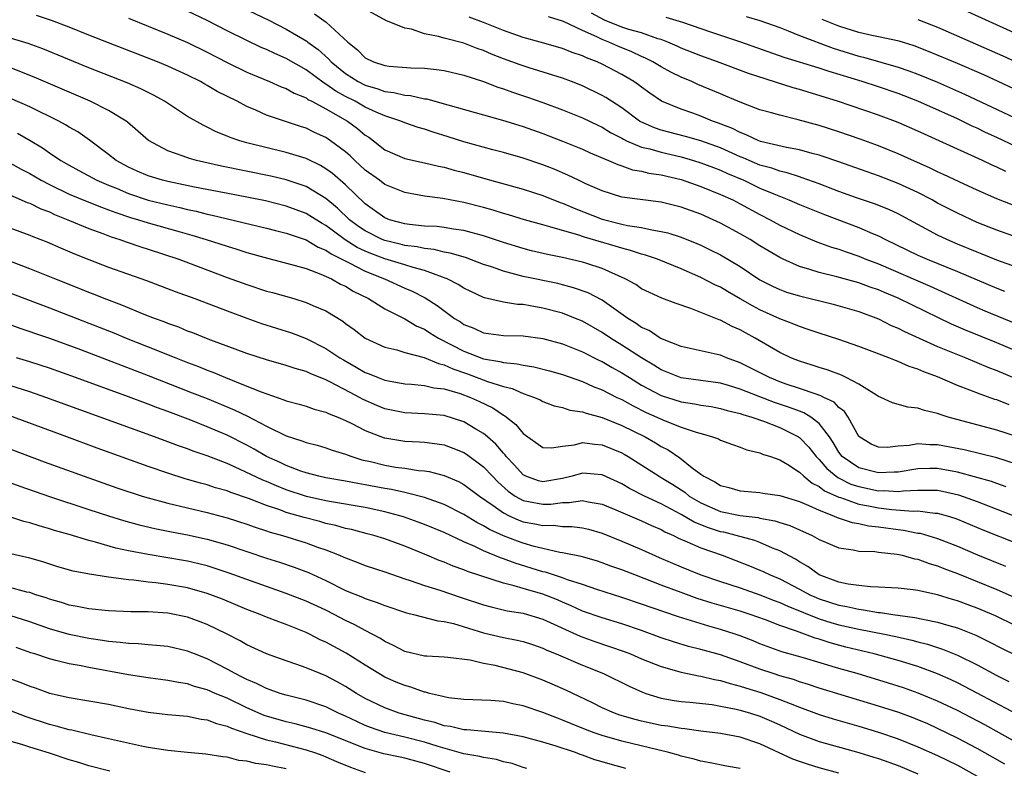
# Model space of a CAD drawing. Units: inches. Extents: x 2619000 to 2622000, y 1476000 to 1479000.
# Drawn here: x 2620060 to 2620160, y 1476175 to 1476251 of the extents above; entities that cross this region are included whole.
import ezdxf

# ---------------------------------------------------------------- set-up
doc = ezdxf.new("R2010")
doc.units = ezdxf.units.IN
doc.header["$MEASUREMENT"] = 0
doc.layers.add('LD26191476_2ft', color=220, linetype='Continuous')

msp = doc.modelspace()

# ---------------------------------------------------------------- linework, layer by layer
at = {"layer": 'LD26191476_2ft'}
for points, elevation in [([(2620161, 1476217.682), (2620159, 1476218.518), (2620155.812, 1476219.812), (2620154.419, 1476220.419), (2620150.372, 1476222.372), (2620149, 1476223.056), (2620147.621, 1476223.621), (2620147, 1476223.893), (2620146.17, 1476224.17), (2620145, 1476224.61), (2620142.79, 1476225.209), (2620141, 1476225.641), (2620140.038, 1476225.962), (2620139, 1476226.263), (2620137.349, 1476227), (2620137, 1476227.169), (2620135, 1476228.366), (2620133.998, 1476229), (2620133, 1476229.583), (2620131, 1476230.658), (2620130.256, 1476231), (2620129, 1476231.547), (2620127, 1476232.265), (2620125, 1476232.767), (2620121, 1476233.294), (2620119, 1476233.914), (2620117.35, 1476234.65), (2620116.599, 1476235), (2620115.532, 1476235.532), (2620114.13, 1476236.13), (2620113, 1476236.573), (2620111, 1476237.234), (2620109, 1476237.797), (2620107.924, 1476238.076), (2620105, 1476238.882), (2620103.409, 1476239.409), (2620101.877, 1476239.877), (2620101, 1476240.188), (2620100.357, 1476240.357), (2620099, 1476240.828), (2620098.601, 1476241), (2620097, 1476241.514), (2620096.106, 1476241.894), (2620095, 1476242.409), (2620093.964, 1476243), (2620093, 1476243.491), (2620092.019, 1476244.019), (2620091, 1476244.75), (2620090.832, 1476244.832), (2620089, 1476246.179), (2620087, 1476247.33), (2620085.836, 1476247.836), (2620085, 1476248.248), (2620084.469, 1476248.469), (2620083, 1476249.158), (2620081, 1476250.153), (2620079, 1476251.185), (2620077, 1476252.127)], 9408), ([(2620082.522, 1476252.522), (2620085.221, 1476251.221), (2620087, 1476250.327), (2620089.083, 1476249.084), (2620089.178, 1476249), (2620090.236, 1476248.236), (2620091.291, 1476247.291), (2620091.539, 1476247), (2620093, 1476245.827), (2620094.291, 1476245), (2620095, 1476244.635), (2620096.276, 1476244.276), (2620097, 1476244.005), (2620097.901, 1476243.901), (2620099, 1476243.63), (2620099.586, 1476243.586), (2620101, 1476243.263), (2620101.235, 1476243.235), (2620103, 1476242.761), (2620103.353, 1476242.646), (2620108.913, 1476241.087), (2620110.566, 1476240.566), (2620111, 1476240.442), (2620113, 1476239.75), (2620115, 1476238.976), (2620117, 1476238.148), (2620117.783, 1476237.783), (2620119.664, 1476237), (2620120.58, 1476236.58), (2620121, 1476236.454), (2620122.072, 1476236.072), (2620123, 1476235.923), (2620123.734, 1476235.734), (2620125, 1476235.543), (2620127, 1476235.063), (2620129, 1476234.366), (2620131, 1476233.561), (2620132.237, 1476233), (2620133, 1476232.611), (2620135, 1476231.524), (2620136.025, 1476231), (2620137, 1476230.455), (2620139, 1476229.494), (2620140.772, 1476228.772), (2620142.235, 1476228.235), (2620143, 1476228.009), (2620143.73, 1476227.73), (2620145, 1476227.316), (2620145.739, 1476227), (2620147, 1476226.514), (2620152.259, 1476224.259), (2620157, 1476222.12), (2620157.781, 1476221.781), (2620161, 1476220.466)], 9410), ([(2620161, 1476226.178), (2620159, 1476226.913), (2620157.52, 1476227.519), (2620157, 1476227.714), (2620155, 1476228.538), (2620153.927, 1476229), (2620153, 1476229.448), (2620149, 1476231.607), (2620148.05, 1476232.05), (2620146.617, 1476232.617), (2620144.783, 1476233.217), (2620143, 1476233.864), (2620141, 1476234.641), (2620139.261, 1476235.261), (2620139, 1476235.33), (2620137.747, 1476235.747), (2620137, 1476235.905), (2620136.209, 1476236.209), (2620135, 1476236.539), (2620133.897, 1476237), (2620133.281, 1476237.281), (2620133, 1476237.383), (2620131, 1476238.27), (2620129, 1476238.981), (2620127.438, 1476239.438), (2620125, 1476240.086), (2620124.312, 1476240.312), (2620122.922, 1476240.922), (2620122.798, 1476241), (2620121, 1476242.331), (2620119.384, 1476243.384), (2620119, 1476243.604), (2620117, 1476244.563), (2620115.907, 1476245), (2620115, 1476245.343), (2620111.62, 1476246.38), (2620110.683, 1476246.683), (2620109, 1476247.31), (2620107.792, 1476247.792), (2620107, 1476248.137), (2620106.357, 1476248.357), (2620105, 1476248.88), (2620103, 1476249.39), (2620102.435, 1476249.564), (2620101, 1476249.845), (2620099.7, 1476250.3), (2620099, 1476250.416), (2620097.584, 1476251), (2620097.157, 1476251.157), (2620095, 1476252.322)], 9414), ([(2620164.32, 1476248.321), (2620156.055, 1476252.055)], 9430), ([(2620160.232, 1476212.232), (2620159, 1476212.731), (2620158.791, 1476212.791), (2620157.309, 1476213.309), (2620156.257, 1476213.743), (2620155, 1476214.207), (2620153, 1476215.073), (2620151.585, 1476215.585), (2620151, 1476215.853), (2620150.119, 1476216.12), (2620149, 1476216.631), (2620148.722, 1476216.722), (2620148.052, 1476217), (2620146.351, 1476217.649), (2620145, 1476218.152), (2620143, 1476218.856), (2620141, 1476219.497), (2620139.887, 1476219.887), (2620139, 1476220.166), (2620138.423, 1476220.423), (2620137, 1476220.962), (2620135, 1476221.874), (2620134.257, 1476222.257), (2620133, 1476222.995), (2620131.719, 1476223.719), (2620131, 1476224.152), (2620130.414, 1476224.413), (2620129, 1476225.157), (2620127, 1476226.038), (2620124.615, 1476227), (2620123.406, 1476227.406), (2620123, 1476227.506), (2620121.883, 1476227.882), (2620121, 1476228.102), (2620120.322, 1476228.322), (2620117.225, 1476229.225), (2620116.537, 1476229.463), (2620115, 1476229.893), (2620113.708, 1476230.292), (2620113, 1476230.47), (2620111.142, 1476231), (2620109.5, 1476231.5), (2620109, 1476231.639), (2620107.964, 1476231.964), (2620107, 1476232.234), (2620105, 1476232.754), (2620102.852, 1476233.148), (2620101, 1476233.382), (2620099, 1476233.756), (2620097, 1476234.583), (2620096.446, 1476235), (2620095, 1476236.038), (2620093.943, 1476237), (2620093.467, 1476237.467), (2620093, 1476237.876), (2620091.495, 1476239), (2620091, 1476239.332), (2620089.855, 1476239.855), (2620089, 1476240.266), (2620088.441, 1476240.441), (2620085, 1476241.61), (2620083.904, 1476242.097), (2620083, 1476242.467), (2620082.01, 1476243), (2620080.008, 1476244.008), (2620079, 1476244.61), (2620078.743, 1476244.743), (2620078.309, 1476245), (2620077, 1476245.652), (2620075, 1476246.565), (2620073.954, 1476247), (2620069, 1476248.912), (2620067, 1476249.697), (2620065, 1476250.51), (2620063.203, 1476251.203), (2620061.683, 1476251.682)], 9404), ([(2620071, 1476251.421), (2620075, 1476249.803), (2620077, 1476248.944), (2620079, 1476247.968), (2620081, 1476246.92), (2620083, 1476245.956), (2620085.315, 1476245), (2620086.479, 1476244.479), (2620087, 1476244.292), (2620087.813, 1476243.813), (2620089, 1476243.339), (2620089.195, 1476243.195), (2620089.592, 1476243), (2620091, 1476242.244), (2620093.193, 1476241), (2620094.229, 1476240.229), (2620095, 1476239.578), (2620095.353, 1476239.353), (2620095.833, 1476239), (2620097, 1476238.093), (2620099, 1476237.21), (2620101, 1476236.774), (2620102.434, 1476236.434), (2620103, 1476236.331), (2620104.024, 1476236.024), (2620105, 1476235.785), (2620107, 1476235.206), (2620111, 1476234.099), (2620113, 1476233.457), (2620114.751, 1476232.751), (2620115, 1476232.67), (2620116.155, 1476232.155), (2620119, 1476231.07), (2620121, 1476230.559), (2620121.572, 1476230.428), (2620123, 1476230.201), (2620124.039, 1476229.96), (2620125, 1476229.811), (2620125.655, 1476229.655), (2620127, 1476229.226), (2620128.597, 1476228.597), (2620129, 1476228.418), (2620129.963, 1476227.962), (2620131, 1476227.442), (2620133, 1476226.249), (2620135, 1476224.905), (2620136.261, 1476224.261), (2620137, 1476223.917), (2620137.675, 1476223.675), (2620139, 1476223.279), (2620142.429, 1476222.429), (2620145, 1476221.684), (2620147, 1476220.95), (2620148.297, 1476220.296), (2620149, 1476220.006), (2620149.657, 1476219.657), (2620153, 1476218.15), (2620155.841, 1476217), (2620158.07, 1476216.07), (2620159, 1476215.722), (2620161, 1476214.879)], 9406), ([(2620089.863, 1476251.863), (2620091.037, 1476251.037), (2620093.25, 1476249), (2620094.22, 1476248.22), (2620095, 1476247.417), (2620095.832, 1476247), (2620097, 1476246.621), (2620097.441, 1476246.559), (2620099.624, 1476246.376), (2620101, 1476246.35), (2620102.237, 1476246.237), (2620103, 1476246.132), (2620105, 1476245.665), (2620107, 1476244.994), (2620108.428, 1476244.428), (2620109, 1476244.256), (2620109.918, 1476243.918), (2620111.432, 1476243.432), (2620113, 1476242.892), (2620115, 1476242.139), (2620117, 1476241.316), (2620118.57, 1476240.57), (2620119, 1476240.38), (2620119.851, 1476239.851), (2620121, 1476239.251), (2620121.154, 1476239.154), (2620121.477, 1476239), (2620123, 1476238.358), (2620123.832, 1476238.168), (2620125, 1476237.83), (2620127, 1476237.365), (2620128.266, 1476237), (2620129, 1476236.77), (2620130.276, 1476236.276), (2620131, 1476236.017), (2620131.698, 1476235.698), (2620133.364, 1476235), (2620135, 1476234.214), (2620136.392, 1476233.608), (2620137.93, 1476233), (2620139, 1476232.532), (2620141.527, 1476231.527), (2620145, 1476230.222), (2620146.388, 1476229.612), (2620147, 1476229.364), (2620147.711, 1476229), (2620151, 1476227.423), (2620151.932, 1476227), (2620155, 1476225.749), (2620159, 1476224.059), (2620159.769, 1476223.769)], 9412), ([(2620161, 1476229.237), (2620159, 1476229.932), (2620157, 1476230.725), (2620155, 1476231.653), (2620153, 1476232.693), (2620152.445, 1476233), (2620151, 1476233.743), (2620149, 1476234.681), (2620147, 1476235.458), (2620145.846, 1476235.846), (2620142.903, 1476236.903), (2620141.413, 1476237.413), (2620141, 1476237.539), (2620140.282, 1476237.718), (2620139, 1476238.073), (2620137.684, 1476238.316), (2620135.058, 1476238.942), (2620134.894, 1476239), (2620133.615, 1476239.615), (2620133, 1476239.826), (2620132.229, 1476240.229), (2620130.797, 1476240.797), (2620130.202, 1476241), (2620129, 1476241.5), (2620128.21, 1476241.79), (2620127, 1476242.204), (2620125.031, 1476243.031), (2620123.832, 1476243.832), (2620123, 1476244.419), (2620122.678, 1476244.678), (2620122.208, 1476245), (2620121, 1476245.723), (2620119, 1476246.766), (2620118.491, 1476247), (2620117.407, 1476247.407), (2620117, 1476247.614), (2620115.959, 1476247.959), (2620115, 1476248.358), (2620112.723, 1476249), (2620111, 1476249.463), (2620109, 1476250.172), (2620107, 1476250.995), (2620105.526, 1476251.526)], 9416), ([(2620161.953, 1476231.953), (2620159, 1476233.106), (2620157, 1476233.98), (2620155.166, 1476234.834), (2620153.595, 1476235.596), (2620153, 1476235.86), (2620152.241, 1476236.241), (2620149, 1476237.688), (2620147, 1476238.498), (2620145.164, 1476239.164), (2620143, 1476239.902), (2620141, 1476240.539), (2620138.864, 1476241.136), (2620137, 1476241.588), (2620136.166, 1476241.834), (2620135, 1476242.152), (2620133.165, 1476242.835), (2620131.533, 1476243.533), (2620131, 1476243.741), (2620128.706, 1476244.706), (2620128.089, 1476245), (2620127, 1476245.463), (2620125.965, 1476245.965), (2620125, 1476246.483), (2620124.134, 1476247), (2620123.388, 1476247.388), (2620123, 1476247.553), (2620122.018, 1476248.018), (2620120.592, 1476248.592), (2620119.68, 1476249), (2620119, 1476249.255), (2620118.467, 1476249.533), (2620117, 1476250.19), (2620115.078, 1476251.078), (2620115, 1476251.129), (2620113.557, 1476251.557)], 9418), ([(2620159.895, 1476235.895), (2620159, 1476236.329), (2620158.531, 1476236.531), (2620157.551, 1476237), (2620153.169, 1476239), (2620151.663, 1476239.663), (2620151, 1476239.975), (2620149, 1476240.842), (2620147, 1476241.59), (2620142.861, 1476243), (2620139, 1476244.189), (2620138.358, 1476244.358), (2620133.824, 1476245.824), (2620130.701, 1476247), (2620129, 1476247.607), (2620127, 1476248.401), (2620126.596, 1476248.597), (2620125.666, 1476249), (2620125, 1476249.254), (2620124.652, 1476249.348), (2620123, 1476249.932), (2620121.706, 1476250.294), (2620121, 1476250.524), (2620119.237, 1476251.237), (2620117.927, 1476251.927)], 9420), ([(2620161, 1476238.385), (2620159, 1476239.329), (2620157.852, 1476239.852), (2620157, 1476240.265), (2620156.491, 1476240.491), (2620155, 1476241.21), (2620151, 1476243.019), (2620149, 1476243.788), (2620147, 1476244.464), (2620145.343, 1476245), (2620142.013, 1476246.013), (2620141, 1476246.357), (2620137.456, 1476247.456), (2620133.072, 1476249), (2620130.012, 1476250.013), (2620127.192, 1476251), (2620125.487, 1476251.487)], 9422), ([(2620133.608, 1476251.608), (2620135, 1476251.186), (2620137, 1476250.479), (2620137.846, 1476250.154), (2620139, 1476249.662), (2620142.401, 1476248.401), (2620145, 1476247.586), (2620145.476, 1476247.476), (2620149, 1476246.472), (2620150.096, 1476246.096), (2620151, 1476245.761), (2620153, 1476244.94), (2620155.733, 1476243.733), (2620163, 1476240.306)], 9424), ([(2620163.376, 1476243), (2620159.128, 1476245), (2620157.668, 1476245.668), (2620155, 1476246.827), (2620152.062, 1476248.062), (2620150.618, 1476248.618), (2620149.094, 1476249.094), (2620147, 1476249.547), (2620146.322, 1476249.678), (2620145, 1476249.985), (2620143, 1476250.601), (2620141.283, 1476251.283)], 9426), ([(2620151, 1476251.275), (2620153, 1476250.501), (2620159.609, 1476247.609), (2620163, 1476246.053)], 9428), ([(2620161, 1476209.035), (2620159, 1476209.68), (2620154.059, 1476211), (2620153.248, 1476211.248), (2620153, 1476211.352), (2620151.652, 1476211.652), (2620151, 1476211.902), (2620149.991, 1476211.992), (2620148.443, 1476212.443), (2620147.245, 1476213), (2620147, 1476213.093), (2620146.79, 1476213.209), (2620145, 1476214.334), (2620143.745, 1476215), (2620143.248, 1476215.248), (2620141.796, 1476215.796), (2620141, 1476216.029), (2620140.275, 1476216.274), (2620139, 1476216.654), (2620138.129, 1476217), (2620137, 1476217.534), (2620134.525, 1476219), (2620133.531, 1476219.531), (2620133, 1476219.848), (2620132.189, 1476220.189), (2620131, 1476220.835), (2620130.871, 1476220.871), (2620127.994, 1476222.006), (2620126.494, 1476222.494), (2620125.044, 1476223.043), (2620123, 1476224.01), (2620122.419, 1476224.419), (2620121.344, 1476225), (2620119, 1476226.044), (2620117.451, 1476226.549), (2620117, 1476226.709), (2620115, 1476227.181), (2620113.474, 1476227.474), (2620111.851, 1476227.851), (2620111, 1476228.068), (2620109, 1476228.686), (2620107, 1476229.364), (2620105, 1476229.915), (2620103.942, 1476230.058), (2620103, 1476230.225), (2620102.304, 1476230.304), (2620101, 1476230.363), (2620099.49, 1476230.51), (2620099, 1476230.581), (2620097.46, 1476231), (2620097, 1476231.177), (2620095.947, 1476231.947), (2620095, 1476232.594), (2620093, 1476234.527), (2620091.676, 1476235.676), (2620091, 1476236.173), (2620090.48, 1476236.48), (2620089, 1476237.196), (2620087, 1476237.827), (2620083, 1476238.794), (2620082.285, 1476239), (2620081.328, 1476239.328), (2620081, 1476239.484), (2620079.912, 1476239.911), (2620079, 1476240.382), (2620078.569, 1476240.569), (2620077, 1476241.459), (2620074.672, 1476243), (2620073.6, 1476243.6), (2620073, 1476243.885), (2620072.266, 1476244.266), (2620070.869, 1476244.869), (2620067, 1476246.389), (2620062.332, 1476248.332), (2620060.859, 1476248.859), (2620057, 1476250)], 9402), ([(2620161, 1476206.242), (2620159, 1476206.866), (2620155.676, 1476207.677), (2620153, 1476208.198), (2620152.198, 1476208.198), (2620151, 1476208.29), (2620150.129, 1476208.128), (2620149, 1476208.037), (2620147.925, 1476207.924), (2620147, 1476207.938), (2620146.256, 1476208.255), (2620145, 1476209.019), (2620143.942, 1476211), (2620143.56, 1476211.56), (2620143, 1476211.982), (2620142.504, 1476212.504), (2620141.471, 1476213), (2620141.168, 1476213.168), (2620140.693, 1476213.308), (2620139, 1476213.908), (2620137.65, 1476214.35), (2620137, 1476214.58), (2620135.953, 1476215), (2620134.007, 1476216.007), (2620133, 1476216.504), (2620131.601, 1476217), (2620131, 1476217.259), (2620130.649, 1476217.351), (2620127, 1476218.165), (2620125.107, 1476218.893), (2620124.896, 1476219), (2620123.757, 1476219.757), (2620123, 1476220.084), (2620122.469, 1476220.469), (2620121.603, 1476221), (2620119, 1476222.834), (2620117.578, 1476223.578), (2620116.111, 1476224.111), (2620115, 1476224.408), (2620114.526, 1476224.526), (2620111, 1476225.252), (2620110.644, 1476225.356), (2620109, 1476225.772), (2620107.789, 1476226.21), (2620107, 1476226.469), (2620105.157, 1476227.157), (2620103.621, 1476227.621), (2620103, 1476227.723), (2620101.98, 1476227.98), (2620101, 1476228.069), (2620100.246, 1476228.246), (2620099, 1476228.395), (2620098.526, 1476228.526), (2620097, 1476228.888), (2620096.723, 1476229), (2620095, 1476229.859), (2620094.319, 1476230.319), (2620093.408, 1476231), (2620092.178, 1476232.178), (2620091, 1476233.159), (2620089, 1476234.358), (2620087, 1476235.049), (2620085.425, 1476235.425), (2620080.423, 1476236.423), (2620077.893, 1476237), (2620077.196, 1476237.196), (2620076.554, 1476237.446), (2620075, 1476237.987), (2620073.024, 1476239.024), (2620071.967, 1476239.967), (2620070.897, 1476240.897), (2620070.76, 1476241), (2620069, 1476242.074), (2620067.13, 1476243), (2620065, 1476243.913), (2620061.462, 1476245.462), (2620059, 1476246.424)], 9400), ([(2620159.943, 1476203.943), (2620159, 1476204.255), (2620158.458, 1476204.458), (2620155, 1476205.419), (2620153, 1476205.782), (2620152.218, 1476205.782), (2620151, 1476205.748), (2620149, 1476205.433), (2620148.597, 1476205.403), (2620147, 1476205.348), (2620145, 1476205.869), (2620143.339, 1476207), (2620143, 1476207.443), (2620142.422, 1476208.422), (2620142.026, 1476209), (2620141, 1476210.351), (2620140.163, 1476211), (2620139.436, 1476211.436), (2620139, 1476211.584), (2620137.984, 1476211.984), (2620136.482, 1476212.482), (2620135, 1476213.06), (2620133.587, 1476213.586), (2620133, 1476213.839), (2620131.796, 1476214.204), (2620131, 1476214.43), (2620127, 1476214.987), (2620125, 1476215.781), (2620124.256, 1476216.256), (2620123, 1476216.993), (2620121, 1476218.297), (2620119.862, 1476219), (2620119, 1476219.586), (2620117, 1476220.713), (2620116.307, 1476221), (2620115, 1476221.515), (2620113, 1476222.048), (2620111.713, 1476222.287), (2620111, 1476222.393), (2620110.418, 1476222.418), (2620109, 1476222.658), (2620107.093, 1476223.093), (2620107, 1476223.128), (2620105.714, 1476223.714), (2620105, 1476224.058), (2620104.433, 1476224.434), (2620103.307, 1476225), (2620103, 1476225.125), (2620102.826, 1476225.174), (2620101, 1476225.849), (2620099.849, 1476226.151), (2620099, 1476226.429), (2620097, 1476227.047), (2620095.575, 1476227.575), (2620095, 1476227.814), (2620094.19, 1476228.19), (2620092.956, 1476228.956), (2620091, 1476230.424), (2620090.623, 1476230.623), (2620089.402, 1476231.402), (2620089, 1476231.64), (2620087, 1476232.379), (2620084.9, 1476232.9), (2620083, 1476233.283), (2620080.184, 1476233.816), (2620077.691, 1476234.308), (2620075, 1476234.868), (2620074.461, 1476235), (2620073, 1476235.44), (2620071.907, 1476235.907), (2620071, 1476236.316), (2620069.76, 1476237), (2620069, 1476237.614), (2620067.076, 1476239.077), (2620065.893, 1476239.892), (2620065, 1476240.393), (2620064.631, 1476240.631), (2620063.95, 1476241), (2620061, 1476242.439), (2620059, 1476243.307)], 9398), ([(2620059.767, 1476239.767), (2620061.039, 1476239.038), (2620062.29, 1476238.289), (2620063, 1476237.79), (2620064.171, 1476237), (2620065, 1476236.519), (2620065.978, 1476235.978), (2620067.808, 1476235), (2620069, 1476234.491), (2620069.851, 1476234.149), (2620071, 1476233.661), (2620073, 1476232.991), (2620075, 1476232.492), (2620076.228, 1476232.228), (2620077, 1476232.033), (2620077.856, 1476231.856), (2620079, 1476231.567), (2620079.474, 1476231.474), (2620085, 1476230.144), (2620085.902, 1476229.902), (2620087, 1476229.637), (2620089, 1476228.96), (2620090.23, 1476228.23), (2620091, 1476227.928), (2620091.535, 1476227.535), (2620093.379, 1476226.621), (2620095, 1476225.778), (2620096.959, 1476225), (2620099, 1476224.073), (2620099.752, 1476223.752), (2620101.078, 1476223.079), (2620102.305, 1476222.305), (2620104.055, 1476221), (2620104.638, 1476220.638), (2620105, 1476220.389), (2620105.998, 1476219.998), (2620107, 1476219.531), (2620109, 1476219.276), (2620111, 1476219.226), (2620113, 1476218.963), (2620115, 1476218.414), (2620117, 1476217.622), (2620118.738, 1476216.738), (2620119, 1476216.624), (2620120.019, 1476216.019), (2620121, 1476215.491), (2620121.762, 1476215), (2620123, 1476214.249), (2620125, 1476213.174), (2620127, 1476212.547), (2620128.354, 1476212.354), (2620129, 1476212.218), (2620130.055, 1476212.055), (2620131, 1476211.879), (2620131.677, 1476211.677), (2620133, 1476211.362), (2620133.258, 1476211.258), (2620134.16, 1476211), (2620135.453, 1476210.547), (2620137, 1476209.945), (2620138.893, 1476209), (2620139, 1476208.929), (2620139.94, 1476207.94), (2620140.675, 1476207), (2620141, 1476206.685), (2620141.774, 1476205.774), (2620142.875, 1476204.875), (2620144.213, 1476204.213), (2620145, 1476203.948), (2620147, 1476203.535), (2620147.55, 1476203.55), (2620149, 1476203.454), (2620149.523, 1476203.523), (2620151, 1476203.594), (2620151.609, 1476203.609), (2620153, 1476203.583), (2620153.494, 1476203.494), (2620155.13, 1476203.13), (2620157, 1476202.442), (2620159, 1476201.675), (2620161, 1476200.882)], 9396), ([(2620059, 1476236.779), (2620060.133, 1476236.133), (2620061, 1476235.692), (2620062.165, 1476235), (2620063, 1476234.57), (2620065, 1476233.597), (2620066.833, 1476232.832), (2620068.265, 1476232.265), (2620069, 1476232.011), (2620069.721, 1476231.721), (2620071.228, 1476231.228), (2620072.013, 1476231), (2620073, 1476230.683), (2620076.239, 1476229.761), (2620077.439, 1476229.439), (2620078.898, 1476229), (2620081, 1476228.304), (2620082.005, 1476228.005), (2620083, 1476227.673), (2620085.089, 1476227.089), (2620087.525, 1476226.475), (2620089, 1476226.041), (2620090.502, 1476225.498), (2620091.594, 1476225), (2620092.485, 1476224.485), (2620093, 1476224.252), (2620093.775, 1476223.775), (2620095.33, 1476223), (2620097, 1476221.964), (2620099, 1476220.956), (2620100.228, 1476220.228), (2620101, 1476219.903), (2620101.543, 1476219.543), (2620102.426, 1476219), (2620105, 1476217.692), (2620107, 1476216.916), (2620108.638, 1476216.638), (2620109, 1476216.526), (2620110.403, 1476216.403), (2620111, 1476216.253), (2620112.092, 1476216.092), (2620113.682, 1476215.682), (2620115, 1476215.298), (2620117, 1476214.59), (2620118.092, 1476214.092), (2620119, 1476213.754), (2620120.497, 1476213), (2620121, 1476212.769), (2620122.132, 1476212.131), (2620123.474, 1476211.474), (2620125.397, 1476210.603), (2620127, 1476209.989), (2620128.546, 1476209.454), (2620129.273, 1476209.273), (2620130.204, 1476209), (2620130.787, 1476208.787), (2620131, 1476208.665), (2620132.21, 1476208.21), (2620133, 1476207.955), (2620133.676, 1476207.676), (2620135, 1476207.375), (2620135.254, 1476207.254), (2620136.07, 1476207), (2620137, 1476206.673), (2620137.817, 1476206.183), (2620139, 1476205.412), (2620139.426, 1476205), (2620140.294, 1476204.294), (2620141, 1476203.968), (2620141.542, 1476203.542), (2620143, 1476202.88), (2620143.163, 1476202.837), (2620145, 1476202.191), (2620145.983, 1476202.017), (2620147, 1476201.804), (2620148.362, 1476201.638), (2620150.527, 1476201.473), (2620151, 1476201.496), (2620152.724, 1476201.276), (2620153, 1476201.27), (2620153.967, 1476201), (2620154.758, 1476200.758), (2620155, 1476200.666), (2620157.584, 1476199.584), (2620161, 1476198.212)], 9394), ([(2620058.067, 1476233.933), (2620060.756, 1476232.756), (2620061, 1476232.671), (2620062.114, 1476232.114), (2620063, 1476231.788), (2620063.529, 1476231.529), (2620064.865, 1476231), (2620067, 1476230.097), (2620068.402, 1476229.598), (2620069.266, 1476229.266), (2620070.138, 1476229), (2620070.768, 1476228.767), (2620072.258, 1476228.258), (2620073, 1476228.026), (2620076.102, 1476227), (2620081, 1476225.157), (2620083, 1476224.423), (2620085, 1476223.767), (2620085.61, 1476223.61), (2620087.753, 1476223), (2620089, 1476222.627), (2620089.692, 1476222.308), (2620091, 1476221.757), (2620092.715, 1476220.715), (2620093, 1476220.491), (2620093.87, 1476219.87), (2620095.008, 1476219.008), (2620097, 1476218.081), (2620098.201, 1476217.799), (2620099, 1476217.539), (2620100.975, 1476217.024), (2620102.415, 1476216.415), (2620103, 1476216.302), (2620103.882, 1476215.882), (2620105.378, 1476215.378), (2620107.387, 1476214.613), (2620109, 1476214.089), (2620109.886, 1476213.886), (2620111, 1476213.395), (2620112.151, 1476213), (2620112.738, 1476212.738), (2620113, 1476212.591), (2620114.156, 1476212.156), (2620115, 1476211.971), (2620115.717, 1476211.717), (2620117, 1476211.536), (2620117.383, 1476211.383), (2620119, 1476210.966), (2620121, 1476210.161), (2620123.358, 1476209), (2620124.401, 1476208.401), (2620125, 1476208.032), (2620125.684, 1476207.684), (2620126.875, 1476206.875), (2620128.135, 1476205.865), (2620129, 1476205.21), (2620129.3, 1476205), (2620130.429, 1476204.429), (2620131, 1476204.052), (2620131.846, 1476203.847), (2620133, 1476203.533), (2620135, 1476203.354), (2620135.298, 1476203.298), (2620137, 1476203.05), (2620139, 1476202.438), (2620139.952, 1476202.048), (2620141, 1476201.551), (2620142.457, 1476201), (2620142.827, 1476200.828), (2620144.323, 1476200.322), (2620145, 1476200.217), (2620145.992, 1476199.992), (2620147, 1476199.88), (2620149, 1476199.591), (2620149.541, 1476199.541), (2620151, 1476199.249), (2620151.219, 1476199.219), (2620153, 1476198.691), (2620155, 1476197.903), (2620157.037, 1476197.038), (2620159.89, 1476195.89)], 9392), ([(2620059, 1476230.189), (2620061, 1476229.443), (2620061.308, 1476229.308), (2620062.753, 1476228.753), (2620064.136, 1476228.137), (2620065.538, 1476227.538), (2620067, 1476226.964), (2620069, 1476226.207), (2620072.832, 1476224.832), (2620075.73, 1476223.731), (2620077.72, 1476223), (2620081, 1476221.75), (2620083, 1476221.022), (2620084.497, 1476220.497), (2620087.529, 1476219.529), (2620089, 1476218.949), (2620091, 1476217.944), (2620092.426, 1476217), (2620092.785, 1476216.785), (2620094.074, 1476216.074), (2620095, 1476215.529), (2620095.389, 1476215.389), (2620096.302, 1476215), (2620097, 1476214.732), (2620097.341, 1476214.659), (2620099, 1476214.363), (2620099.676, 1476214.324), (2620101, 1476214.196), (2620101.963, 1476213.963), (2620103, 1476213.863), (2620104.605, 1476213.394), (2620105.652, 1476213), (2620106.578, 1476212.578), (2620107.927, 1476211.927), (2620109, 1476211.203), (2620109.138, 1476211.138), (2620110.258, 1476210.257), (2620111, 1476209.329), (2620113, 1476207.916), (2620113.885, 1476207.885), (2620115, 1476208.062), (2620116.197, 1476208.196), (2620117, 1476208.422), (2620118.24, 1476208.24), (2620119, 1476208.197), (2620121, 1476207.372), (2620121.24, 1476207.24), (2620121.655, 1476207), (2620124.794, 1476205), (2620125, 1476204.889), (2620126.17, 1476204.17), (2620127.377, 1476203.377), (2620127.835, 1476203), (2620129, 1476202.297), (2620131, 1476201.446), (2620133, 1476201.028), (2620134.807, 1476200.807), (2620135, 1476200.757), (2620136.492, 1476200.492), (2620137, 1476200.322), (2620138.013, 1476200.013), (2620140.279, 1476199), (2620141, 1476198.593), (2620143, 1476197.744), (2620144.449, 1476197.551), (2620145, 1476197.428), (2620146.629, 1476197.371), (2620147, 1476197.314), (2620148.894, 1476197.106), (2620149.391, 1476197), (2620150.639, 1476196.64), (2620151, 1476196.587), (2620152.148, 1476196.148), (2620153, 1476195.916), (2620153.642, 1476195.642), (2620155, 1476195.137), (2620159, 1476193.514), (2620160.738, 1476192.738)], 9390), ([(2620163, 1476188.836), (2620158.854, 1476190.854), (2620157, 1476191.649), (2620156.005, 1476192.005), (2620155, 1476192.389), (2620154.52, 1476192.52), (2620153, 1476192.984), (2620151, 1476193.411), (2620150.515, 1476193.485), (2620149, 1476193.653), (2620148.321, 1476193.679), (2620147, 1476193.777), (2620146.212, 1476193.788), (2620145, 1476193.922), (2620143.931, 1476194.069), (2620143, 1476194.275), (2620141.01, 1476195), (2620139.843, 1476195.843), (2620139, 1476196.317), (2620138.588, 1476196.588), (2620137, 1476197.453), (2620136.277, 1476197.723), (2620135, 1476198.273), (2620134.475, 1476198.476), (2620132.601, 1476199), (2620131.325, 1476199.325), (2620131, 1476199.386), (2620129.769, 1476199.77), (2620128.335, 1476200.335), (2620127, 1476201.134), (2620125, 1476202.221), (2620123.304, 1476203), (2620121.774, 1476203.774), (2620121, 1476204.227), (2620119, 1476205.156), (2620117, 1476205.315), (2620115.971, 1476205), (2620115, 1476204.759), (2620113, 1476204.444), (2620112.551, 1476204.551), (2620111.27, 1476205), (2620111, 1476205.131), (2620110.115, 1476206.115), (2620109.292, 1476207), (2620109.171, 1476207.171), (2620109, 1476207.344), (2620108.246, 1476208.246), (2620107.391, 1476209), (2620107, 1476209.334), (2620106.212, 1476209.788), (2620105, 1476210.521), (2620103, 1476211.146), (2620101, 1476211.318), (2620099, 1476211.418), (2620097, 1476211.845), (2620096.18, 1476212.18), (2620094.786, 1476212.786), (2620094.409, 1476213), (2620093.475, 1476213.475), (2620091.428, 1476214.572), (2620091, 1476214.779), (2620089.407, 1476215.407), (2620089, 1476215.612), (2620087.911, 1476215.911), (2620087, 1476216.237), (2620085, 1476216.807), (2620083, 1476217.451), (2620079.1, 1476218.9), (2620077.527, 1476219.527), (2620077, 1476219.718), (2620076.098, 1476220.098), (2620075, 1476220.49), (2620074.642, 1476220.642), (2620073.652, 1476221), (2620072.59, 1476221.41), (2620070.332, 1476222.332), (2620068.554, 1476223), (2620067.458, 1476223.457), (2620067, 1476223.625), (2620066.026, 1476224.026), (2620063.535, 1476225), (2620061, 1476226.035), (2620059, 1476226.789)], 9388), ([(2620057, 1476224.332), (2620063, 1476222.064), (2620067, 1476220.515), (2620069.521, 1476219.521), (2620070.787, 1476219), (2620073, 1476218.129), (2620075.798, 1476217), (2620077, 1476216.53), (2620078.115, 1476216.115), (2620079, 1476215.746), (2620079.548, 1476215.548), (2620080.833, 1476215), (2620083, 1476214.145), (2620084.456, 1476213.544), (2620086.762, 1476212.762), (2620087, 1476212.651), (2620088.305, 1476212.305), (2620089, 1476212.099), (2620089.813, 1476211.813), (2620091, 1476211.512), (2620091.335, 1476211.335), (2620092.212, 1476211), (2620093, 1476210.666), (2620093.652, 1476210.348), (2620095, 1476209.644), (2620096.909, 1476208.909), (2620097, 1476208.883), (2620099, 1476208.561), (2620100.493, 1476208.493), (2620101, 1476208.453), (2620102.296, 1476208.296), (2620103, 1476208.175), (2620103.866, 1476207.866), (2620105, 1476207.418), (2620105.256, 1476207.256), (2620107, 1476205.962), (2620107.885, 1476205), (2620108.432, 1476204.432), (2620109.486, 1476203.486), (2620110.2, 1476203), (2620111, 1476202.554), (2620111.541, 1476202.459), (2620113, 1476202.159), (2620113.821, 1476202.179), (2620115, 1476202.331), (2620115.672, 1476202.329), (2620117, 1476202.538), (2620117.595, 1476202.406), (2620119, 1476202.181), (2620120.393, 1476201.607), (2620123, 1476200.486), (2620124.009, 1476200.009), (2620125, 1476199.593), (2620125.372, 1476199.372), (2620126.23, 1476199), (2620126.735, 1476198.735), (2620127.629, 1476198.371), (2620129, 1476197.742), (2620131.155, 1476197), (2620133.926, 1476195.926), (2620135, 1476195.485), (2620135.336, 1476195.336), (2620136.017, 1476195), (2620137, 1476194.595), (2620139, 1476193.565), (2620140.056, 1476193), (2620140.703, 1476192.703), (2620141, 1476192.586), (2620143, 1476191.938), (2620143.803, 1476191.803), (2620145, 1476191.521), (2620145.482, 1476191.482), (2620147, 1476191.212), (2620147.201, 1476191.201), (2620148.464, 1476191), (2620150.702, 1476190.703), (2620151.487, 1476190.514), (2620153, 1476190.229), (2620154.121, 1476189.879), (2620155, 1476189.639), (2620156.884, 1476188.884), (2620158.233, 1476188.233), (2620159.549, 1476187.549), (2620161, 1476186.824)], 9386), ([(2620058.544, 1476220.544), (2620060.011, 1476220.011), (2620061, 1476219.686), (2620061.501, 1476219.501), (2620063, 1476218.992), (2620066.159, 1476217.841), (2620073, 1476215.225), (2620077.473, 1476213.473), (2620079, 1476212.867), (2620081.736, 1476211.736), (2620083.087, 1476211.087), (2620085, 1476210.077), (2620087, 1476209.083), (2620088.586, 1476208.586), (2620089, 1476208.413), (2620090.14, 1476208.14), (2620091, 1476207.897), (2620091.656, 1476207.656), (2620093, 1476207.255), (2620093.172, 1476207.172), (2620093.65, 1476207), (2620094.67, 1476206.67), (2620095.518, 1476206.482), (2620097, 1476206.117), (2620098.067, 1476205.934), (2620099, 1476205.812), (2620100.408, 1476205.592), (2620101, 1476205.546), (2620101.472, 1476205.472), (2620103, 1476205.08), (2620104.466, 1476204.466), (2620105, 1476204.183), (2620106.564, 1476203), (2620107.957, 1476202.043), (2620109, 1476201.28), (2620109.57, 1476201), (2620110.554, 1476200.554), (2620111, 1476200.395), (2620112.187, 1476200.187), (2620113, 1476200.008), (2620114.035, 1476200.035), (2620115, 1476199.927), (2620115.924, 1476199.924), (2620117, 1476199.778), (2620117.626, 1476199.626), (2620119, 1476199.233), (2620121, 1476198.432), (2620123, 1476197.568), (2620124.775, 1476196.775), (2620127, 1476195.832), (2620129, 1476195.029), (2620131, 1476194.343), (2620133, 1476193.68), (2620135, 1476192.988), (2620136.426, 1476192.426), (2620137, 1476192.223), (2620137.829, 1476191.829), (2620141, 1476190.567), (2620142.179, 1476190.18), (2620143, 1476189.947), (2620145, 1476189.501), (2620147.621, 1476189), (2620148.76, 1476188.761), (2620150.391, 1476188.391), (2620151, 1476188.222), (2620151.978, 1476187.978), (2620153.492, 1476187.492), (2620155, 1476186.873), (2620157, 1476185.89), (2620159, 1476184.82), (2620160.22, 1476184.22)], 9384), ([(2620162.244, 1476180.244), (2620157.017, 1476183.017), (2620155, 1476184.064), (2620154.368, 1476184.368), (2620153, 1476184.986), (2620151, 1476185.71), (2620149, 1476186.32), (2620146.566, 1476187), (2620143.695, 1476187.695), (2620142.111, 1476188.111), (2620141, 1476188.479), (2620140.593, 1476188.592), (2620138.695, 1476189.306), (2620137, 1476189.89), (2620135.553, 1476190.447), (2620133.999, 1476191), (2620133, 1476191.322), (2620130.145, 1476192.145), (2620128.621, 1476192.621), (2620127, 1476193.21), (2620125, 1476193.968), (2620122.302, 1476195), (2620121, 1476195.52), (2620119.9, 1476195.9), (2620119, 1476196.24), (2620118.424, 1476196.424), (2620116.864, 1476196.864), (2620115, 1476197.257), (2620114.708, 1476197.292), (2620113, 1476197.676), (2620112.112, 1476197.889), (2620111, 1476198.208), (2620110.415, 1476198.415), (2620109, 1476198.963), (2620107.605, 1476199.605), (2620107, 1476199.982), (2620106.319, 1476200.319), (2620105, 1476201.143), (2620103, 1476202.154), (2620101, 1476202.843), (2620099.298, 1476203.298), (2620099, 1476203.341), (2620097.653, 1476203.653), (2620097, 1476203.755), (2620095, 1476204.147), (2620094.262, 1476204.262), (2620093, 1476204.514), (2620091, 1476204.852), (2620090.314, 1476205), (2620089, 1476205.337), (2620088.487, 1476205.513), (2620087, 1476206.081), (2620086.381, 1476206.381), (2620085.008, 1476207), (2620083.74, 1476207.74), (2620083, 1476208.138), (2620081, 1476209.161), (2620079, 1476210.015), (2620077.328, 1476210.672), (2620075, 1476211.551), (2620073.935, 1476211.935), (2620073, 1476212.301), (2620071, 1476213.049), (2620065.654, 1476215), (2620063, 1476215.946), (2620061, 1476216.606), (2620059.653, 1476217)], 9382), ([(2620161, 1476178.01), (2620159.244, 1476179), (2620157.796, 1476179.796), (2620155, 1476181.259), (2620153, 1476182.224), (2620151.034, 1476183.034), (2620149.549, 1476183.549), (2620148.031, 1476184.031), (2620144.833, 1476185), (2620143, 1476185.518), (2620139.407, 1476186.593), (2620137.223, 1476187.223), (2620135.742, 1476187.742), (2620135, 1476188.021), (2620134.309, 1476188.31), (2620133, 1476188.817), (2620132.485, 1476189), (2620131, 1476189.488), (2620129.813, 1476189.813), (2620126.75, 1476190.75), (2620125.251, 1476191.251), (2620123, 1476192.047), (2620121, 1476192.726), (2620118.473, 1476193.527), (2620117, 1476194.027), (2620115.486, 1476194.514), (2620115, 1476194.703), (2620113.267, 1476195.268), (2620113, 1476195.325), (2620110.185, 1476196.185), (2620109, 1476196.632), (2620108.719, 1476196.719), (2620107, 1476197.451), (2620106.121, 1476197.879), (2620105, 1476198.365), (2620103, 1476199.294), (2620101, 1476200.116), (2620100.362, 1476200.362), (2620098.883, 1476200.883), (2620098.509, 1476201), (2620097, 1476201.409), (2620095, 1476201.835), (2620091.593, 1476202.407), (2620091, 1476202.522), (2620089.044, 1476202.956), (2620087, 1476203.633), (2620086.017, 1476204.017), (2620085, 1476204.464), (2620084.613, 1476204.613), (2620082.267, 1476205.733), (2620081, 1476206.284), (2620079, 1476207.061), (2620077.556, 1476207.556), (2620077, 1476207.774), (2620076.086, 1476208.086), (2620073.64, 1476209), (2620062.645, 1476213), (2620061, 1476213.569), (2620059, 1476214.188)], 9380), ([(2620159.812, 1476175.812), (2620158.548, 1476176.548), (2620157, 1476177.417), (2620155, 1476178.475), (2620153, 1476179.448), (2620151.93, 1476179.93), (2620151, 1476180.329), (2620150.518, 1476180.518), (2620149.052, 1476181.052), (2620147, 1476181.714), (2620141, 1476183.533), (2620139.905, 1476183.905), (2620139, 1476184.169), (2620138.394, 1476184.394), (2620137, 1476184.789), (2620136.337, 1476185), (2620135, 1476185.447), (2620133, 1476186.196), (2620131, 1476186.907), (2620129, 1476187.46), (2620127.762, 1476187.761), (2620126.224, 1476188.224), (2620125, 1476188.633), (2620123, 1476189.356), (2620121, 1476190.036), (2620119, 1476190.645), (2620117, 1476191.347), (2620115.877, 1476191.877), (2620115, 1476192.231), (2620114.465, 1476192.465), (2620113, 1476193.04), (2620111, 1476193.614), (2620110.105, 1476193.895), (2620109, 1476194.161), (2620105.363, 1476195.363), (2620105, 1476195.526), (2620103.905, 1476195.905), (2620103, 1476196.289), (2620102.476, 1476196.477), (2620101.238, 1476197), (2620099, 1476197.915), (2620097, 1476198.653), (2620095.869, 1476199), (2620095.183, 1476199.183), (2620093.596, 1476199.596), (2620093, 1476199.718), (2620092.01, 1476200.01), (2620091, 1476200.228), (2620090.401, 1476200.401), (2620088.812, 1476200.812), (2620087, 1476201.346), (2620086.438, 1476201.562), (2620085, 1476202.042), (2620083.281, 1476202.719), (2620081.368, 1476203.368), (2620081, 1476203.524), (2620079.843, 1476203.843), (2620079, 1476204.128), (2620078.302, 1476204.302), (2620076.753, 1476204.753), (2620075, 1476205.307), (2620073, 1476205.996), (2620067.852, 1476207.852), (2620064.77, 1476209), (2620059, 1476211.111)], 9378), ([(2620057, 1476208.527), (2620062.474, 1476206.474), (2620066.52, 1476205), (2620069.846, 1476203.846), (2620072.411, 1476203), (2620073, 1476202.819), (2620075, 1476202.261), (2620079, 1476201.339), (2620081, 1476200.8), (2620083, 1476200.144), (2620083.838, 1476199.838), (2620085, 1476199.476), (2620085.351, 1476199.351), (2620086.622, 1476199), (2620089, 1476198.261), (2620090.18, 1476197.82), (2620091, 1476197.537), (2620092.383, 1476197), (2620092.816, 1476196.816), (2620093, 1476196.722), (2620094.267, 1476196.267), (2620095, 1476195.972), (2620097, 1476195.324), (2620099, 1476194.621), (2620099.555, 1476194.445), (2620101, 1476193.923), (2620102.552, 1476193.448), (2620104.715, 1476192.715), (2620107, 1476191.967), (2620107.756, 1476191.756), (2620109.378, 1476191.378), (2620111, 1476191.12), (2620113, 1476190.523), (2620116.79, 1476188.79), (2620118.259, 1476188.259), (2620119.759, 1476187.759), (2620121.24, 1476187.24), (2620121.874, 1476187), (2620123, 1476186.516), (2620125, 1476185.712), (2620127, 1476185.14), (2620128.776, 1476184.776), (2620129, 1476184.751), (2620130.406, 1476184.405), (2620131, 1476184.313), (2620131.985, 1476183.985), (2620133, 1476183.737), (2620133.546, 1476183.546), (2620135.086, 1476183.086), (2620137, 1476182.395), (2620138.042, 1476181.958), (2620139, 1476181.589), (2620141, 1476180.861), (2620142.426, 1476180.426), (2620145, 1476179.682), (2620147, 1476179.07), (2620149, 1476178.39), (2620151, 1476177.592), (2620153, 1476176.688), (2620155, 1476175.708), (2620157, 1476174.621)], 9376), ([(2620059, 1476204.36), (2620059.99, 1476203.99), (2620063, 1476202.945), (2620067, 1476201.624), (2620068.986, 1476200.986), (2620070.519, 1476200.519), (2620072.083, 1476200.083), (2620073.693, 1476199.693), (2620075.356, 1476199.356), (2620077, 1476199.061), (2620079, 1476198.633), (2620081, 1476198.049), (2620085, 1476196.705), (2620086.303, 1476196.303), (2620087.801, 1476195.801), (2620089.246, 1476195.246), (2620091, 1476194.426), (2620093, 1476193.442), (2620094.733, 1476192.733), (2620095, 1476192.607), (2620096.221, 1476192.221), (2620097, 1476191.897), (2620099.166, 1476191.166), (2620099.875, 1476191), (2620102.346, 1476190.346), (2620103, 1476190.276), (2620103.935, 1476190.065), (2620107, 1476189.137), (2620109, 1476188.671), (2620110.407, 1476188.407), (2620111, 1476188.261), (2620111.952, 1476187.951), (2620113, 1476187.589), (2620113.392, 1476187.392), (2620114.354, 1476187), (2620117, 1476185.864), (2620119.148, 1476185), (2620121.729, 1476183.729), (2620123.11, 1476183.11), (2620123.44, 1476183), (2620125, 1476182.528), (2620126.287, 1476182.287), (2620127, 1476182.182), (2620127.892, 1476182.107), (2620130.144, 1476181.856), (2620131, 1476181.719), (2620132.596, 1476181.403), (2620133, 1476181.303), (2620134.035, 1476181), (2620135, 1476180.691), (2620136.181, 1476180.181), (2620137, 1476179.807), (2620139, 1476178.86), (2620141, 1476178.133), (2620145, 1476177.023), (2620146.551, 1476176.551), (2620147, 1476176.41), (2620148.044, 1476176.044), (2620149, 1476175.691), (2620151, 1476174.852)], 9374), ([(2620143, 1476174.924), (2620141, 1476175.453), (2620139.817, 1476175.816), (2620139, 1476176.092), (2620138.343, 1476176.343), (2620135, 1476177.901), (2620133, 1476178.57), (2620131, 1476178.948), (2620129, 1476179.181), (2620127.398, 1476179.398), (2620127, 1476179.429), (2620125.67, 1476179.67), (2620125, 1476179.758), (2620123, 1476180.192), (2620122.353, 1476180.353), (2620120.804, 1476180.804), (2620120.252, 1476181), (2620119, 1476181.55), (2620118.034, 1476182.034), (2620115.331, 1476183.331), (2620113.944, 1476183.944), (2620113, 1476184.353), (2620111, 1476185.094), (2620108.179, 1476185.821), (2620107, 1476186.042), (2620105.64, 1476186.36), (2620103.361, 1476186.639), (2620103, 1476186.67), (2620101.246, 1476186.754), (2620101, 1476186.784), (2620099, 1476187.238), (2620097.859, 1476187.859), (2620097, 1476188.241), (2620096.545, 1476188.545), (2620095.702, 1476189), (2620095, 1476189.357), (2620093.94, 1476189.94), (2620093, 1476190.387), (2620091.854, 1476191), (2620091, 1476191.427), (2620089, 1476192.359), (2620087, 1476193.132), (2620085, 1476193.814), (2620083, 1476194.53), (2620081.198, 1476195.198), (2620079.703, 1476195.703), (2620079, 1476195.918), (2620078.142, 1476196.142), (2620077, 1476196.404), (2620073, 1476197.059), (2620071, 1476197.458), (2620069.731, 1476197.731), (2620067.684, 1476198.316), (2620067, 1476198.481), (2620065, 1476199.091), (2620063.521, 1476199.52), (2620063, 1476199.691), (2620061.97, 1476199.97), (2620061, 1476200.284), (2620060.424, 1476200.424), (2620059, 1476200.883)], 9372), ([(2620133, 1476175.393), (2620131.621, 1476175.621), (2620129.965, 1476175.964), (2620129, 1476176.133), (2620128.34, 1476176.34), (2620127, 1476176.649), (2620126.737, 1476176.737), (2620125.762, 1476177), (2620121, 1476178.155), (2620119, 1476178.723), (2620118.208, 1476179), (2620117.331, 1476179.331), (2620115.905, 1476179.905), (2620115, 1476180.299), (2620114.479, 1476180.479), (2620113, 1476181.074), (2620111, 1476181.749), (2620109.952, 1476181.952), (2620109, 1476182.173), (2620107.725, 1476182.275), (2620105, 1476182.367), (2620103.445, 1476182.555), (2620103, 1476182.635), (2620102.729, 1476182.729), (2620101.498, 1476183), (2620101.115, 1476183.115), (2620101, 1476183.128), (2620099.626, 1476183.626), (2620099, 1476183.785), (2620098.142, 1476184.142), (2620097, 1476184.653), (2620096.393, 1476185), (2620095, 1476185.848), (2620093.059, 1476187.059), (2620091, 1476188.189), (2620090.44, 1476188.44), (2620089.367, 1476189), (2620089, 1476189.176), (2620087, 1476189.973), (2620086.24, 1476190.24), (2620085, 1476190.726), (2620084.354, 1476191), (2620083, 1476191.514), (2620080.538, 1476192.537), (2620079, 1476193.127), (2620077, 1476193.694), (2620075, 1476194.05), (2620073.796, 1476194.204), (2620073, 1476194.274), (2620071.539, 1476194.461), (2620071, 1476194.49), (2620069.254, 1476194.746), (2620069, 1476194.763), (2620067.065, 1476195.065), (2620065.395, 1476195.395), (2620063.839, 1476195.839), (2620062.319, 1476196.319), (2620061, 1476196.691), (2620058.8, 1476197.2)], 9370), ([(2620121.397, 1476175.398), (2620119.815, 1476175.815), (2620119, 1476176.069), (2620118.257, 1476176.257), (2620117, 1476176.732), (2620116.794, 1476176.794), (2620116.292, 1476177), (2620114.341, 1476177.659), (2620113, 1476178.07), (2620111, 1476178.605), (2620109, 1476178.972), (2620105.308, 1476179.309), (2620105, 1476179.314), (2620103.634, 1476179.633), (2620103, 1476179.72), (2620102.037, 1476180.037), (2620101, 1476180.29), (2620098.454, 1476181), (2620097, 1476181.533), (2620095, 1476182.491), (2620094.099, 1476183), (2620093, 1476183.696), (2620092.163, 1476184.164), (2620091, 1476184.782), (2620090.435, 1476185), (2620089, 1476185.597), (2620088.058, 1476185.942), (2620087, 1476186.293), (2620085, 1476187.013), (2620083, 1476187.923), (2620082.319, 1476188.319), (2620080.998, 1476188.999), (2620079, 1476189.974), (2620078.263, 1476190.263), (2620077, 1476190.723), (2620075, 1476191.128), (2620073, 1476191.249), (2620071.257, 1476191.257), (2620069, 1476191.353), (2620067, 1476191.565), (2620065.816, 1476191.816), (2620065, 1476191.954), (2620064.211, 1476192.211), (2620063, 1476192.539), (2620062.666, 1476192.666), (2620061.608, 1476193), (2620061, 1476193.214), (2620060.728, 1476193.272), (2620059, 1476193.729)], 9368), ([(2620111.383, 1476175.383), (2620111, 1476175.489), (2620109.884, 1476175.884), (2620109, 1476176.077), (2620108.285, 1476176.285), (2620107, 1476176.492), (2620106.604, 1476176.604), (2620105, 1476176.873), (2620102.4, 1476177.6), (2620101, 1476178.056), (2620099, 1476178.573), (2620097, 1476179.049), (2620095.545, 1476179.545), (2620095, 1476179.761), (2620094.141, 1476180.141), (2620093, 1476180.692), (2620092.277, 1476181), (2620091, 1476181.634), (2620089, 1476182.3), (2620087, 1476182.804), (2620086.369, 1476183), (2620085.369, 1476183.369), (2620085, 1476183.484), (2620083.997, 1476183.997), (2620083, 1476184.396), (2620082.609, 1476184.609), (2620081.805, 1476185), (2620081, 1476185.449), (2620079, 1476186.49), (2620077.688, 1476187), (2620077, 1476187.287), (2620075, 1476187.743), (2620073.864, 1476187.864), (2620073, 1476187.922), (2620072.019, 1476188.019), (2620071, 1476188.048), (2620070.171, 1476188.171), (2620069, 1476188.258), (2620068.369, 1476188.369), (2620067, 1476188.556), (2620065, 1476188.962), (2620063, 1476189.536), (2620061, 1476190.238), (2620059, 1476190.882)], 9366), ([(2620103.592, 1476175), (2620101, 1476175.906), (2620100.13, 1476176.13), (2620099, 1476176.447), (2620098.532, 1476176.532), (2620096.887, 1476176.887), (2620095, 1476177.397), (2620091, 1476178.99), (2620089.483, 1476179.483), (2620087.909, 1476179.909), (2620087, 1476180.112), (2620084.767, 1476180.767), (2620083, 1476181.541), (2620081, 1476182.507), (2620079.808, 1476183), (2620079, 1476183.361), (2620077.708, 1476183.708), (2620077, 1476183.96), (2620076.093, 1476184.093), (2620075, 1476184.317), (2620073, 1476184.573), (2620071, 1476184.89), (2620067, 1476185.618), (2620066.221, 1476185.779), (2620065, 1476185.99), (2620063.654, 1476186.346), (2620063, 1476186.493), (2620061.514, 1476187), (2620061.121, 1476187.121), (2620059.641, 1476187.641)], 9364), ([(2620057, 1476185.221), (2620060.099, 1476184.099), (2620061, 1476183.725), (2620061.549, 1476183.549), (2620063, 1476183.024), (2620065, 1476182.567), (2620067, 1476182.247), (2620069, 1476181.897), (2620071, 1476181.475), (2620073, 1476181.092), (2620075, 1476180.859), (2620077, 1476180.675), (2620078.381, 1476180.38), (2620079, 1476180.314), (2620079.938, 1476179.938), (2620081, 1476179.686), (2620081.459, 1476179.459), (2620083, 1476178.942), (2620085, 1476178.298), (2620085.908, 1476178.092), (2620089, 1476177.291), (2620089.871, 1476177), (2620090.695, 1476176.695), (2620091, 1476176.577), (2620092.096, 1476176.096), (2620093.506, 1476175.506), (2620095, 1476174.987)], 9362), ([(2620087, 1476175.357), (2620085.613, 1476175.613), (2620085, 1476175.773), (2620083.902, 1476175.902), (2620083, 1476176.146), (2620082.208, 1476176.209), (2620081, 1476176.522), (2620080.557, 1476176.557), (2620078.841, 1476176.841), (2620076.998, 1476177.002), (2620075, 1476177.206), (2620073, 1476177.526), (2620072.34, 1476177.66), (2620069, 1476178.405), (2620067.212, 1476178.788), (2620065.263, 1476179.263), (2620065, 1476179.305), (2620063.687, 1476179.687), (2620063, 1476179.849), (2620060.633, 1476180.633), (2620059, 1476181.268)], 9360), ([(2620069.109, 1476175.109), (2620067, 1476175.652), (2620065.986, 1476175.986), (2620065, 1476176.278), (2620063, 1476176.927), (2620061, 1476177.533), (2620060.195, 1476177.805), (2620059, 1476178.168)], 9358)]:
    msp.add_lwpolyline(points, dxfattribs=dict(at, elevation=elevation))

doc.saveas('drawing.dxf')
